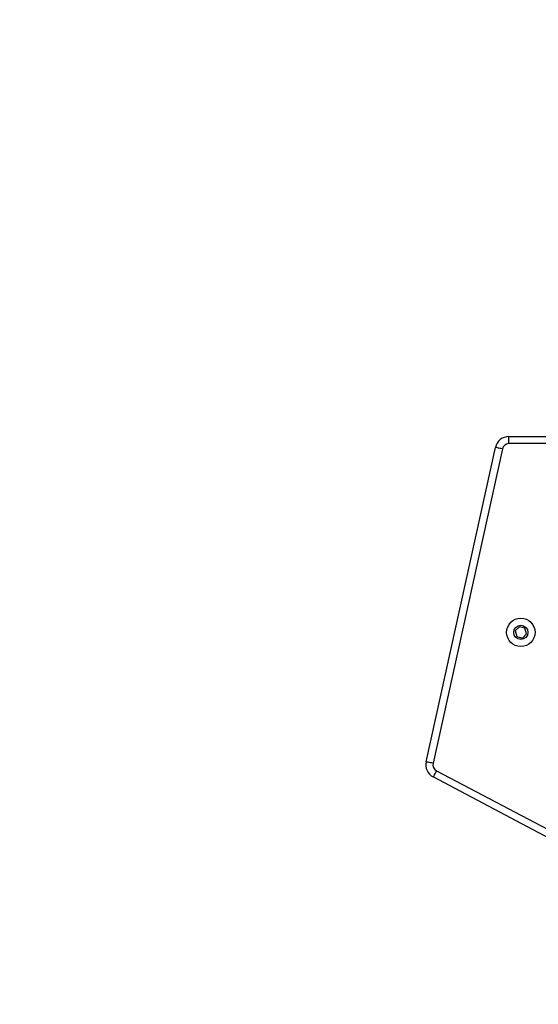
# Model space of a CAD drawing. Units: millimetres. Extents: x -4534 to 382508, y -3372 to 3828.
# Drawn here: x -1422 to -1167, y 1409 to 1893 of the extents above; entities that cross this region are included whole.
import ezdxf

# ---------------------------------------------------------------- set-up
doc = ezdxf.new("R2010")
doc.units = ezdxf.units.MM
doc.layers.add('Opvangzone', color=7, linetype='Continuous', true_color=0x00a19a)
doc.layers.add('Toestel 2D', color=7, linetype='Continuous', lineweight=20)

# ---------------------------------------------------------------- blocks, each defined once
blk = doc.blocks.new('WD1426_')
at = {"color": 7, "linetype": 'Continuous', "lineweight": 25}
for p, q in [((291.64, 2.463), (291.64, 2.813)), ((291.64, 2.813), (306.529, 2.813)), ((306.529, 2.463), (291.64, 2.463)), ((287.567, -13.178), (290.976, 2.279)), ((291.318, 2.204), (287.909, -13.253)), ((292.154, -6.539), (291.949, -6.743)), ((291.949, -6.743), (292.024, -7.021)), ((292.432, -6.613), (292.154, -6.539)), ((292.507, -6.892), (292.432, -6.613)), ((292.024, -7.021), (292.303, -7.096)), ((292.303, -7.096), (292.507, -6.892)), ((299.914, -20.264), (287.914, -13.926)), ((288.077, -13.617), (300.077, -19.955))]:
    blk.add_line(p, q, dxfattribs=at)
at = {"color": 7, "linetype": 'Continuous', "lineweight": 25, "flags": 128}
for points in [[(291.318, 2.204), (291.251, 2.218), (291.187, 2.232), (291.128, 2.245), (291.076, 2.257), (291.034, 2.266), (291.002, 2.273), (290.983, 2.277), (290.976, 2.279)], [(287.909, -13.253), (287.842, -13.239), (287.778, -13.225), (287.719, -13.212), (287.667, -13.2), (287.625, -13.191), (287.593, -13.184), (287.574, -13.179), (287.567, -13.178)], [(288.077, -13.617), (288.045, -13.677), (288.015, -13.735), (287.986, -13.788), (287.962, -13.835), (287.941, -13.874), (287.926, -13.902), (287.917, -13.92), (287.914, -13.926)]]:
    blk.add_lwpolyline(points, dxfattribs=at)
at = {"color": 7, "linetype": 'Continuous', "lineweight": 25}
for radius in [0.7, 0.35]:
    blk.add_circle((292.228, -6.817), radius, dxfattribs=at)
for centre, radius, start, end in [((291.64, 2.132), 0.68, 90, 167.563), ((291.64, 2.132), 0.33, 90, 167.563), ((288.231, -13.325), 0.68, 167.563, 242.1583), ((288.231, -13.325), 0.33, 167.563, 242.1583)]:
    blk.add_arc(centre, radius, start, end, dxfattribs=at)
blk = doc.blocks.new('VPL-05-WD1426')
at = {"layer": 'Opvangzone'}
blk.add_lwpolyline([(-2722.65, 1456.42), (-2722.65, 2328.24, -0.414214), (-1222.65, 3828.24), (978.14, 3828.24, -0.414214), (2478.14, 2328.24), (2478.14, 1456.42, -0.414214), (978.14, -43.58), (-1222.65, -43.58, -0.414214)], format="xyb", close=True, dxfattribs=at)
at = {"layer": 'Toestel 2D', "color": 0, "xscale": 10, "yscale": 10, "zscale": 10}
blk.add_blockref('WD1426_', (-4098.16, 1659.83), dxfattribs=at)

msp = doc.modelspace()

# ---------------------------------------------------------------- block references
msp.add_blockref('VPL-05-WD1426', (0, 0))

doc.saveas('drawing.dxf')
